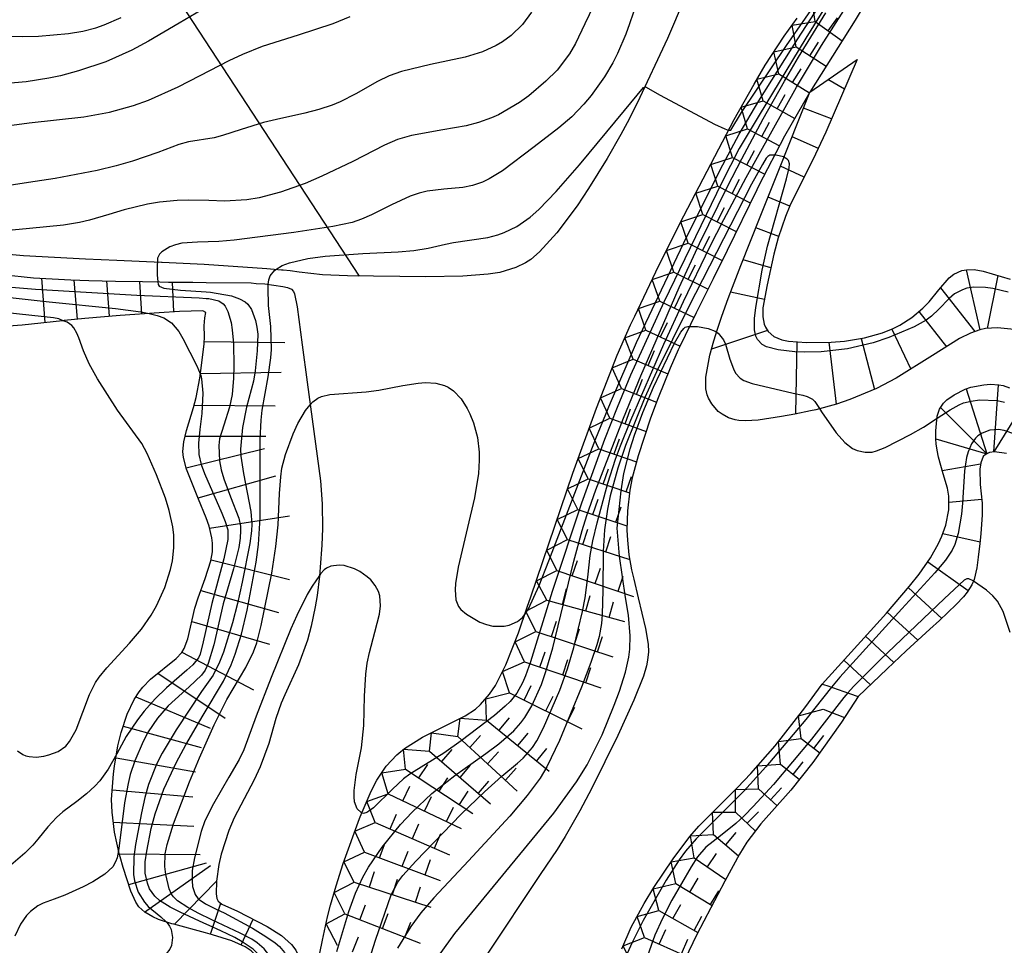
# Model space of a CAD drawing. Extents: x -4000 to -2000, y 102000 to 103500.
# Drawn here: x -2401 to -2325, y 103181 to 103253 of the extents above; entities that cross this region are included whole.
import ezdxf

# ---------------------------------------------------------------- set-up
doc = ezdxf.new("R2010")
doc.units = 0
for name, color, linetype in [('6101121', 6, 'Continuous'), ('6101990', 6, 'Continuous'), ('7101000', 2, 'Continuous'), ('7101001', 8, 'Continuous'), ('7102000', 6, 'Continuous'), ('7102001', 8, 'Continuous'), ('7201110', 2, 'Continuous'), ('7201120', 2, 'Continuous'), ('7201121', 8, 'Continuous'), ('7201990', 2, 'Continuous'), ('7211111', 8, 'Continuous'), ('7211120', 6, 'Continuous'), ('7211121', 8, 'Continuous'), ('7211990', 6, 'Continuous')]:
    doc.layers.add(name, color=color, linetype=linetype)

msp = doc.modelspace()

# ---------------------------------------------------------------- linework, layer by layer
at = {"layer": '6101121', "flags": 128}
msp.add_lwpolyline([(-2347.07, 103260.6), (-2351.1, 103251.16), (-2353.44, 103246.15), (-2354.23, 103244.62), (-2354.72, 103243.73), (-2355.76, 103241.87), (-2357.21, 103239.53), (-2358.1, 103238.2), (-2359.66, 103236.1), (-2361, 103234.63), (-2361.69, 103234.05), (-2362.1, 103233.78), (-2362.84, 103233.43), (-2364.08, 103233.04), (-2364.97, 103232.9), (-2366.94, 103232.76), (-2369.81, 103232.7), (-2375.87, 103232.77), (-2377.79, 103232.86), (-2379.59, 103233.06), (-2380.31, 103233.16), (-2380.83, 103233.22), (-2380.97, 103233.23), (-2382.1, 103233.32), (-2386.95, 103233.65), (-2390.19, 103233.82), (-2390.25, 103233.82), (-2393.71, 103233.96), (-2396.13, 103234.06), (-2400.94, 103234.32), (-2405.53, 103234.73)], dxfattribs=at)
at = {"layer": '6101990', "flags": 128}
msp.add_lwpolyline([(-2394.25, 103262.28), (-2374.96, 103232.76)], dxfattribs=at)
at = {"layer": '7101000', "flags": 128}
for points in [[(-2324.59, 103205.17), (-2325.14, 103206.8), (-2325.58, 103207.6), (-2325.94, 103208), (-2326.43, 103208.44), (-2327.42, 103209.15)], [(-2393.58, 103188.3), (-2393.69, 103187.72), (-2393.8, 103187.42), (-2394.03, 103187.03), (-2394.63, 103186.47), (-2395.57, 103185.88), (-2396.31, 103185.49), (-2397.74, 103184.84), (-2398.56, 103184.53), (-2399.41, 103184.21), (-2399.82, 103184), (-2400.4, 103183.58), (-2400.7, 103183.26), (-2401.16, 103182.6), (-2401.61, 103181.67)]]:
    msp.add_lwpolyline(points, dxfattribs=at)
at = {"layer": '7101001', "flags": 128}
for points in [[(-2356.5, 103254.41), (-2357.49, 103252.28), (-2358.21, 103250.76), (-2358.68, 103249.96), (-2359.65, 103248.7), (-2360.51, 103247.84), (-2361.84, 103246.72), (-2362.56, 103246.21), (-2364.19, 103245.25), (-2364.71, 103245.01), (-2365.73, 103244.65), (-2366.69, 103244.4), (-2368.49, 103244.09), (-2370.92, 103243.65), (-2372, 103243.33), (-2373.01, 103242.89), (-2375.46, 103241.62), (-2377.84, 103240.5), (-2379.15, 103239.94), (-2381.04, 103239.25), (-2382.69, 103238.82), (-2383.65, 103238.66), (-2385.37, 103238.56), (-2386.58, 103238.6), (-2388.19, 103238.65), (-2389.04, 103238.62), (-2390.41, 103238.48), (-2391.34, 103238.32), (-2393.13, 103237.9), (-2394.33, 103237.54), (-2395.83, 103237.09), (-2396.6, 103236.9)], [(-2376.69, 103180.48), (-2375.76, 103183.57), (-2375.25, 103185), (-2374.68, 103186.23), (-2374.24, 103187), (-2373.17, 103188.55), (-2371.75, 103190.32), (-2370.87, 103191.26), (-2369.34, 103192.7), (-2367.55, 103194.09), (-2365.16, 103195.8), (-2364.15, 103196.56), (-2363, 103197.55), (-2362.44, 103198.18), (-2362.13, 103198.6), (-2361.59, 103199.5), (-2360.86, 103201.15), (-2360.51, 103202.16), (-2359.97, 103203.99), (-2358.35, 103210.69), (-2357.71, 103213.07), (-2357.35, 103214.23), (-2356.65, 103216.22), (-2354.52, 103221.76), (-2353.18, 103225.04), (-2350.2, 103231.88), (-2348.62, 103235.29), (-2346.46, 103239.7), (-2345.36, 103241.84), (-2343.71, 103244.93), (-2342.06, 103247.86), (-2340.97, 103249.72), (-2338.86, 103253.14)], [(-2396.6, 103236.9), (-2397.84, 103236.7), (-2400.46, 103236.45), (-2404.26, 103236.09), (-2407.6, 103235.81), (-2408.2, 103235.7), (-2408.46, 103235.62), (-2408.75, 103235.45), (-2408.88, 103235.33), (-2408.94, 103235.18)], [(-2408.93, 103233.72), (-2408.85, 103233.32), (-2408.74, 103233.07), (-2408.64, 103232.95), (-2408.36, 103232.77), (-2407.39, 103232.52), (-2406.31, 103232.37), (-2402.49, 103231.96), (-2399.99, 103231.75), (-2392.16, 103231.28), (-2387.35, 103231.08), (-2386.81, 103231.03)], [(-2386.81, 103231.03), (-2386.59, 103231.02), (-2385.82, 103230.84), (-2385.48, 103230.62), (-2385.32, 103230.43), (-2385.11, 103230.03), (-2384.87, 103229.18), (-2384.78, 103228.61), (-2384.68, 103227.54), (-2384.65, 103225.78), (-2384.68, 103224.86), (-2384.79, 103223.6), (-2384.98, 103222.61), (-2385.44, 103221.22), (-2385.76, 103220.17), (-2385.83, 103219.65), (-2385.77, 103218.45), (-2385.63, 103217.77), (-2385.42, 103217.06), (-2384.91, 103215.67), (-2384.28, 103214.01), (-2384.15, 103213.39), (-2384.13, 103213.06), (-2384.16, 103212.48), (-2384.27, 103211.76), (-2384.67, 103210.09), (-2385.47, 103207.4), (-2386.2, 103204.21), (-2386.63, 103202.76), (-2386.87, 103202.26), (-2387.17, 103201.86), (-2388.12, 103200.96), (-2389.73, 103199.49), (-2390.57, 103198.54), (-2391.28, 103197.47), (-2391.68, 103196.72), (-2392.32, 103195.24), (-2392.67, 103194.18), (-2392.84, 103193.48), (-2393.11, 103191.99), (-2393.55, 103188.44), (-2393.58, 103188.3)], [(-2327.42, 103209.15), (-2327.45, 103209.17), (-2327.78, 103209.32), (-2327.94, 103209.33), (-2328.16, 103209.23), (-2329.67, 103207.79)], [(-2329.67, 103207.79), (-2334.62, 103203.09), (-2336.72, 103200.99), (-2337.14, 103200.49)], [(-2337.14, 103200.49), (-2337.46, 103200.13), (-2339.95, 103196.91), (-2342.9, 103193.41), (-2344.47, 103191.69), (-2345.15, 103191), (-2345.82, 103190.39), (-2347, 103189.42), (-2348.15, 103188.55), (-2348.78, 103187.8), (-2349.27, 103187.04), (-2350.76, 103184.46), (-2351.5, 103183.03), (-2352.08, 103181.74), (-2352.8, 103179.69)]]:
    msp.add_lwpolyline(points, dxfattribs=at)
at = {"layer": '7102000', "flags": 128}
for points in [[(-2352.87, 103247.38), (-2352.8, 103247.4), (-2351.68, 103246.77), (-2347.46, 103244.52), (-2346.66, 103244.15), (-2346.4, 103244.05), (-2346.37, 103244.06)], [(-2342.1, 103241.96), (-2342.14, 103241.99), (-2342.7, 103242.11), (-2342.82, 103242.11)], [(-2390.57, 103233.83), (-2390.59, 103233.67), (-2390.58, 103232.87), (-2390.53, 103232.31)], [(-2381.99, 103232.12), (-2381.96, 103232.47), (-2381.85, 103232.77), (-2381.52, 103233.2), (-2381.41, 103233.27)], [(-2401.39, 103196.02), (-2400.99, 103195.73), (-2400.76, 103195.63), (-2400.5, 103195.57), (-2399.94, 103195.53), (-2399.35, 103195.6), (-2398.96, 103195.69), (-2398.26, 103195.96), (-2397.66, 103196.38), (-2397.36, 103196.73), (-2396.86, 103197.64), (-2395.83, 103200.36), (-2395.36, 103201.29), (-2395.07, 103201.72), (-2394.48, 103202.43), (-2392.72, 103204.34), (-2391.81, 103205.42), (-2391.05, 103206.51), (-2390.63, 103207.23), (-2389.99, 103208.66), (-2389.55, 103210.05), (-2389.41, 103210.73), (-2389.3, 103211.73), (-2389.31, 103212.71), (-2389.38, 103213.35), (-2389.65, 103214.61), (-2389.94, 103215.56), (-2390.64, 103217.37), (-2391.35, 103219.03), (-2391.78, 103219.81), (-2393.66, 103222.39), (-2395.21, 103224.8), (-2395.84, 103225.98), (-2396.28, 103226.98), (-2396.65, 103227.98), (-2396.8, 103228.35), (-2397.03, 103228.75), (-2397.19, 103228.94), (-2397.54, 103229.19), (-2397.87, 103229.31)], [(-2391.22, 103229.86), (-2390.58, 103229.72), (-2390.06, 103229.53), (-2389.47, 103229.14), (-2388.9, 103228.46), (-2388.6, 103227.94), (-2387.53, 103225.82), (-2387.26, 103225.19)], [(-2349.39, 103228.86), (-2348.78, 103228.86), (-2347.96, 103228.7), (-2347.42, 103228.49), (-2347.31, 103228.41)], [(-2378.74, 103222.8), (-2378.54, 103223.03), (-2378.15, 103223.31), (-2377.87, 103223.44), (-2377.23, 103223.59), (-2374.43, 103223.79), (-2373.45, 103223.92), (-2371.58, 103224.28), (-2370.39, 103224.48), (-2369.82, 103224.52), (-2369.02, 103224.48), (-2368.37, 103224.3), (-2368.07, 103224.16), (-2367.65, 103223.87), (-2367.06, 103223.25), (-2366.6, 103222.52), (-2366.39, 103222.1), (-2366.11, 103221.41), (-2365.81, 103220.26), (-2365.68, 103219.14), (-2365.67, 103218.52), (-2365.73, 103217.48), (-2366.03, 103215.6), (-2366.57, 103213.31), (-2367.3, 103210.23), (-2367.51, 103208.97), (-2367.54, 103208.47), (-2367.48, 103207.7), (-2367.28, 103207.19), (-2367.1, 103206.95), (-2366.66, 103206.59), (-2365.62, 103205.98), (-2365.12, 103205.78), (-2364.63, 103205.67), (-2363.74, 103205.66), (-2363.36, 103205.74)], [(-2339.35, 103222.5), (-2339.2, 103222.25), (-2338.05, 103220.62), (-2337.39, 103219.87), (-2336.79, 103219.41), (-2336.44, 103219.25), (-2335.82, 103219.12), (-2335.27, 103219.14), (-2334.94, 103219.23), (-2334.27, 103219.49), (-2332.3, 103220.49), (-2331.3, 103221.07), (-2330.25, 103221.76)], [(-2374.75, 103191.21), (-2374.81, 103191.23), (-2375.11, 103191.53), (-2375.31, 103192.05), (-2375.35, 103192.44), (-2375.34, 103192.93), (-2375.18, 103194.17), (-2374.77, 103196.25), (-2374.6, 103197.96), (-2374.54, 103200.25), (-2374.45, 103201.95), (-2374.34, 103202.8), (-2374.17, 103203.63), (-2373.75, 103205.2), (-2373.39, 103206.6), (-2373.31, 103207.23), (-2373.37, 103208), (-2373.47, 103208.34), (-2373.71, 103208.82), (-2374.05, 103209.24), (-2374.33, 103209.48), (-2374.9, 103209.89), (-2375.33, 103210.11), (-2376.13, 103210.35), (-2376.5, 103210.39), (-2377.15, 103210.31), (-2377.5, 103210.14), (-2377.67, 103210.01), (-2377.94, 103209.71), (-2378.03, 103209.58)], [(-2363.36, 103205.74), (-2362.71, 103206.03), (-2362.33, 103206.34), (-2362.14, 103206.56)], [(-2393.72, 103195.79), (-2394.38, 103194.59), (-2395.03, 103193.69), (-2395.4, 103193.28), (-2396.05, 103192.68), (-2396.81, 103192.1), (-2397.88, 103191.28), (-2398.38, 103190.84), (-2399.04, 103190.13), (-2399.82, 103189.16), (-2400.21, 103188.71), (-2400.84, 103188.09), (-2402.1, 103187.01)], [(-2385.98, 103183.74), (-2385.41, 103183.47), (-2383.22, 103182.27), (-2382.18, 103181.65), (-2381.45, 103181.14), (-2381.13, 103180.87), (-2380.74, 103180.4), (-2380.57, 103180.07)], [(-2389.89, 103182.78), (-2389.82, 103182.7), (-2389.64, 103182.45), (-2389.51, 103182.18), (-2389.4, 103181.56), (-2389.49, 103180.95), (-2389.61, 103180.66), (-2389.89, 103180.3), (-2390.11, 103180.13), (-2390.6, 103179.92), (-2391.62, 103179.69), (-2392.28, 103179.6), (-2393.43, 103179.52), (-2397.09, 103179.5), (-2397.82, 103179.44), (-2398.14, 103179.38), (-2398.6, 103179.17), (-2399.21, 103178.65), (-2399.47, 103178.32), (-2399.76, 103177.74), (-2399.91, 103177.26), (-2400.2, 103176.11), (-2401.43, 103170.47)]]:
    msp.add_lwpolyline(points, dxfattribs=at)
at = {"layer": '7102001', "flags": 128}
for points in [[(-2346.37, 103244.06), (-2346.21, 103244.07), (-2345.38, 103245.42), (-2341.89, 103250.62), (-2338.96, 103254.88), (-2336.97, 103257.78), (-2336.41, 103258.66), (-2336.25, 103258.99), (-2335.84, 103260.42), (-2335.62, 103262.17), (-2335.52, 103263.95), (-2335.49, 103264.24), (-2335.41, 103264.44), (-2335.34, 103264.47)], [(-2362.14, 103206.56), (-2361.86, 103207), (-2361.04, 103208.8), (-2360.29, 103210.71), (-2356.64, 103220.19), (-2355.52, 103222.96), (-2353.49, 103227.62), (-2349.87, 103235.29), (-2347.04, 103240.98), (-2345.56, 103243.74), (-2344.05, 103246.34), (-2341.03, 103251.12), (-2337.09, 103257.19), (-2336.32, 103258.49), (-2335.96, 103259.14), (-2335.53, 103260.11), (-2335.36, 103260.65), (-2335.25, 103261.65), (-2335.24, 103263.23), (-2335.2, 103263.53), (-2335.06, 103263.78), (-2335.01, 103263.8)], [(-2336, 103258.31), (-2340.41, 103251.18), (-2344.01, 103245.23), (-2345.57, 103242.64), (-2346.91, 103240), (-2351.39, 103230.74), (-2353.96, 103225.09), (-2355, 103222.59), (-2355.98, 103220.1), (-2357.76, 103215.18), (-2360.02, 103208.34), (-2361.71, 103202.91), (-2362.1, 103201.81), (-2362.32, 103201.27), (-2362.75, 103200.48), (-2363.28, 103199.82), (-2363.66, 103199.46), (-2364.49, 103198.75), (-2367.08, 103196.78), (-2368.42, 103195.84), (-2371.04, 103194.2), (-2371.54, 103193.84), (-2372.39, 103193.04), (-2373.86, 103191.6), (-2374.2, 103191.33), (-2374.37, 103191.23), (-2374.63, 103191.17), (-2374.75, 103191.21)], [(-2385.83, 103254.18), (-2388.88, 103252.33), (-2391.25, 103250.94), (-2392.54, 103250.26), (-2394.57, 103249.35), (-2396.67, 103248.64), (-2398.07, 103248.27), (-2398.98, 103248.08), (-2400.73, 103247.8), (-2402.54, 103247.65)], [(-2353.48, 103253.93), (-2354.05, 103252.3), (-2354.34, 103251.5), (-2354.97, 103249.99), (-2355.34, 103249.26), (-2355.98, 103248.18), (-2357, 103246.75), (-2357.58, 103246.06), (-2358.51, 103245.1), (-2359.5, 103244.24), (-2361.43, 103242.76), (-2363.86, 103240.9), (-2364.89, 103240.29), (-2365.41, 103240.04), (-2366.18, 103239.77), (-2366.95, 103239.62), (-2368.4, 103239.49), (-2369.69, 103239.34), (-2370.33, 103239.18), (-2371.01, 103238.95), (-2372.46, 103238.27), (-2374, 103237.5), (-2374.77, 103237.17), (-2375.51, 103236.92), (-2377.01, 103236.6), (-2380.01, 103236.14), (-2384.64, 103235.53), (-2385.82, 103235.43), (-2387.46, 103235.39), (-2388.68, 103235.3), (-2389.18, 103235.19), (-2389.62, 103235.03), (-2390.24, 103234.65), (-2390.41, 103234.47), (-2390.55, 103234.16), (-2390.57, 103233.83)], [(-2361.62, 103253.19), (-2362.31, 103252.23), (-2363.19, 103251.38), (-2363.86, 103250.9), (-2364.36, 103250.61), (-2365.43, 103250.12), (-2366.76, 103249.7), (-2369.43, 103249.13), (-2371.68, 103248.6), (-2372.64, 103248.26), (-2373.53, 103247.83), (-2375.22, 103246.86), (-2376.42, 103246.26), (-2377.06, 103246), (-2378.08, 103245.65), (-2379.17, 103245.37), (-2381.36, 103244.89), (-2382.36, 103244.64), (-2384.09, 103244.12), (-2385.54, 103243.64), (-2386.19, 103243.47), (-2388.17, 103243.15), (-2388.9, 103242.94), (-2390.53, 103242.34), (-2392.5, 103241.65), (-2393.75, 103241.3), (-2395.23, 103240.94), (-2398.49, 103240.32), (-2400.02, 103240.09), (-2401.88, 103239.8)], [(-2396.27, 103245.1), (-2394.28, 103245.45), (-2392.43, 103245.96), (-2391.26, 103246.38), (-2388.97, 103247.4), (-2387.26, 103248.28), (-2385.02, 103249.45), (-2383.96, 103249.95), (-2382.45, 103250.55), (-2379.66, 103251.43), (-2376.97, 103252.31), (-2375.66, 103252.85)], [(-2374.61, 103178.5), (-2373.69, 103181.36), (-2372.48, 103184.86), (-2371.97, 103185.85), (-2371.57, 103186.37), (-2370.58, 103187.48), (-2367.06, 103191.1), (-2365.27, 103192.84), (-2363.92, 103194.05), (-2362.72, 103195.05), (-2362.28, 103195.43), (-2361.56, 103196.26), (-2361.22, 103196.78), (-2360.69, 103197.78), (-2359.43, 103200.7), (-2358.83, 103202.36), (-2358.34, 103204), (-2357.67, 103206.8), (-2357.48, 103207.85), (-2357.28, 103209.46), (-2357.08, 103211.14), (-2356.87, 103212.26), (-2356.55, 103213.66), (-2355.72, 103216.72), (-2355.13, 103218.58), (-2354.75, 103219.61), (-2353.95, 103221.6), (-2351.39, 103227.48), (-2349.87, 103230.8), (-2347.82, 103235.03), (-2346.75, 103237.13), (-2345.02, 103240.4), (-2341.12, 103247.38), (-2339.19, 103250.6), (-2337.47, 103253.33)], [(-2403.43, 103251.37), (-2400.98, 103251.31), (-2399.78, 103251.34), (-2397.44, 103251.54), (-2396.35, 103251.73), (-2395.33, 103251.99), (-2394.68, 103252.21), (-2393.37, 103252.77)], [(-2381.41, 103233.27), (-2380.91, 103233.57), (-2380.36, 103233.79), (-2378.92, 103234.13), (-2377.59, 103234.31), (-2374.68, 103234.52), (-2371.94, 103234.63), (-2370.72, 103234.73), (-2369.62, 103234.93), (-2368.29, 103235.23), (-2367.66, 103235.37), (-2365.01, 103235.76), (-2364.24, 103235.96), (-2363.74, 103236.14), (-2362.77, 103236.6), (-2361.72, 103237.32), (-2361.05, 103237.92), (-2359.71, 103239.32), (-2357.92, 103241.38), (-2354.43, 103245.59), (-2352.95, 103247.35), (-2352.87, 103247.38)], [(-2404.75, 103244.07), (-2400.5, 103244.63), (-2396.27, 103245.1)], [(-2342.82, 103242.11), (-2343.19, 103242.11), (-2343.34, 103242.03), (-2343.46, 103241.88), (-2343.76, 103241.41), (-2344.61, 103239.88), (-2349.49, 103230.35), (-2351.95, 103225.34), (-2352.85, 103223.37), (-2354.35, 103219.64), (-2354.94, 103217.9), (-2355.54, 103215.76)], [(-2324.74, 103231.51), (-2325.93, 103231.8), (-2326.51, 103231.89), (-2327.39, 103231.91), (-2327.94, 103231.82), (-2328.28, 103231.71), (-2328.9, 103231.38), (-2329.32, 103231.03), (-2330.11, 103230.21), (-2330.68, 103229.66), (-2331.09, 103229.36), (-2332.01, 103228.84), (-2333.98, 103228.01), (-2335.2, 103227.6), (-2337.19, 103227.13), (-2339.22, 103226.9), (-2340.49, 103226.88), (-2341.26, 103226.9), (-2342.53, 103227.04), (-2343.44, 103227.28), (-2343.79, 103227.46), (-2344.14, 103227.84), (-2344.26, 103228.1), (-2344.38, 103228.61), (-2344.38, 103229.49), (-2344.28, 103230.34), (-2343.79, 103233.22), (-2343.37, 103235.07), (-2341.89, 103240.28), (-2341.69, 103241.14), (-2341.66, 103241.44), (-2341.74, 103241.71), (-2341.85, 103241.82), (-2342.1, 103241.96)], [(-2432.79, 103240.57), (-2432.79, 103240.49), (-2432.74, 103240.21), (-2432.6, 103239.81), (-2432.35, 103239.43), (-2432.12, 103239.19), (-2431.51, 103238.71), (-2430.57, 103238.16), (-2429.81, 103237.8), (-2428.08, 103237.1), (-2422.59, 103235.11), (-2419.73, 103234.17), (-2417.36, 103233.47), (-2415.99, 103233.13), (-2413.39, 103232.6), (-2411.28, 103232.25), (-2406.63, 103231.62), (-2398.95, 103230.78), (-2393.8, 103230.26), (-2391.84, 103230), (-2391.22, 103229.86)], [(-2390.53, 103232.31), (-2390.52, 103232.1), (-2390.43, 103231.97), (-2390.08, 103231.83), (-2388.78, 103231.67), (-2386.8, 103231.53)], [(-2386.8, 103231.53), (-2386.45, 103231.51), (-2384.84, 103231.22), (-2384.21, 103231.01), (-2383.78, 103230.78), (-2383.58, 103230.6), (-2383.29, 103230.17), (-2382.97, 103229.32), (-2382.87, 103228.81), (-2382.81, 103228.26), (-2382.84, 103226.98), (-2383, 103225.42), (-2383.14, 103224.63), (-2383.68, 103222.61), (-2383.99, 103221.03), (-2384.14, 103219.35), (-2384.12, 103218.81), (-2383.91, 103217.47), (-2383.35, 103214.54), (-2383.27, 103213.55), (-2383.3, 103213.04), (-2383.43, 103212.07), (-2384, 103209.06), (-2384.37, 103207.41)], [(-2382.62, 103220.11), (-2382.55, 103221.62), (-2382.46, 103222.39), (-2381.99, 103224.96), (-2381.79, 103226.44), (-2381.74, 103227.08), (-2381.8, 103228.85), (-2381.97, 103230.48), (-2382.01, 103231.85), (-2381.99, 103232.12)], [(-2397.87, 103229.31), (-2398.19, 103229.44), (-2398.61, 103229.53), (-2402.19, 103229.92)], [(-2354.99, 103213.24), (-2354.68, 103216.13), (-2354.47, 103217.49), (-2354, 103219.4), (-2353.67, 103220.45), (-2353.02, 103222.2), (-2352.19, 103224.17), (-2350.57, 103227.58), (-2350.07, 103228.43), (-2349.85, 103228.7), (-2349.73, 103228.8), (-2349.53, 103228.86), (-2349.39, 103228.86)], [(-2347.31, 103228.41), (-2347.18, 103228.33), (-2346.76, 103227.83), (-2346.61, 103227.5), (-2346.28, 103226.32), (-2346.01, 103225.57), (-2345.83, 103225.24), (-2345.49, 103224.86), (-2345.21, 103224.69), (-2344.55, 103224.44), (-2341.37, 103223.71), (-2340.63, 103223.54), (-2340.3, 103223.43), (-2339.89, 103223.23), (-2339.7, 103223.05), (-2339.35, 103222.5)], [(-2387.26, 103225.19), (-2387.21, 103225.07), (-2387.15, 103224.82), (-2387.06, 103223.71), (-2387.12, 103222.13), (-2387.28, 103220.89), (-2387.38, 103219.83), (-2387.36, 103218.95), (-2387.19, 103218.18), (-2386.93, 103217.49), (-2385.58, 103214.42), (-2385.32, 103213.76), (-2385.13, 103213.11), (-2385.13, 103212.38), (-2385.43, 103210.88), (-2386.35, 103207.42), (-2387.03, 103204.46), (-2387.27, 103203.49), (-2387.39, 103203.2), (-2387.84, 103202.66), (-2388.3, 103202.25)], [(-2330.25, 103221.76), (-2329.24, 103222.42), (-2328.54, 103222.8), (-2328.19, 103222.94), (-2327.61, 103223.09), (-2326.96, 103223.17), (-2325.61, 103223.12), (-2325.03, 103223.01)], [(-2386.36, 103182.94), (-2387.41, 103183.44), (-2388.22, 103183.87), (-2389.02, 103184.41), (-2389.33, 103184.72), (-2389.47, 103184.92), (-2389.65, 103185.33), (-2389.92, 103186.44), (-2389.99, 103187.06), (-2389.96, 103188.04), (-2389.81, 103188.75), (-2389.32, 103190.36), (-2388.08, 103193.62), (-2387.32, 103195.46), (-2386.18, 103198.02), (-2385.19, 103199.98), (-2383.74, 103202.47), (-2383.14, 103203.68), (-2382.89, 103204.37), (-2382.53, 103205.72), (-2381.72, 103209.77), (-2381.4, 103211.84), (-2381.23, 103213.51), (-2381.12, 103215.93), (-2381.03, 103217.23), (-2380.94, 103217.88), (-2380.67, 103218.94), (-2380.07, 103220.56), (-2379.7, 103221.35), (-2379.11, 103222.36), (-2378.74, 103222.8)], [(-2324.24, 103220.52), (-2325.06, 103220.82), (-2325.49, 103220.89), (-2326.17, 103220.84), (-2326.77, 103220.61), (-2327.09, 103220.39), (-2327.28, 103220.21), (-2327.58, 103219.77), (-2327.84, 103219.16), (-2327.97, 103218.71)], [(-2386.57, 103182.5), (-2386.99, 103182.68), (-2388.82, 103183.51), (-2389.59, 103183.91), (-2390.41, 103184.43), (-2390.76, 103184.75), (-2391.17, 103185.33), (-2391.34, 103185.76), (-2391.51, 103186.55), (-2391.51, 103187.43), (-2391.4, 103188.25), (-2391.05, 103190), (-2390.75, 103191.13), (-2390.07, 103193.05), (-2389.1, 103195.13), (-2388.37, 103196.48), (-2387.03, 103198.78), (-2385.45, 103201.41), (-2384.86, 103202.68), (-2384.55, 103203.5), (-2384.07, 103205.03), (-2383.63, 103206.89), (-2382.94, 103210.62), (-2382.75, 103211.99), (-2382.62, 103214.04), (-2382.61, 103217.26), (-2382.62, 103220.11)], [(-2327.97, 103218.71), (-2328.13, 103217.69), (-2328.27, 103215.17), (-2328.36, 103214.34), (-2328.61, 103212.84), (-2328.87, 103211.98), (-2329.09, 103211.54), (-2329.6, 103210.76), (-2330.42, 103209.78), (-2332.98, 103207), (-2337.77, 103201.72), (-2338.41, 103200.93)], [(-2355.54, 103215.76), (-2355.75, 103214.72), (-2355.97, 103213.13), (-2356.08, 103211.46), (-2356.12, 103208.45), (-2356.16, 103206.57), (-2356.22, 103205.88), (-2356.39, 103204.87), (-2356.58, 103204.21), (-2357.03, 103202.84), (-2357.75, 103200.94), (-2359.45, 103196.8), (-2360.43, 103194.77), (-2360.95, 103193.9), (-2361.95, 103192.54), (-2363.3, 103190.94), (-2366.49, 103187.5), (-2369.18, 103184.64), (-2370.19, 103183.46), (-2370.96, 103182.42), (-2371.99, 103180.74)], [(-2369.15, 103179.64), (-2367.55, 103181.88), (-2359.9, 103191.18), (-2358.15, 103193.61), (-2357.33, 103194.93), (-2356.9, 103195.74), (-2356.17, 103197.26), (-2355.22, 103199.55), (-2354.82, 103200.64), (-2354.35, 103202.1), (-2354.09, 103203.26), (-2354.01, 103203.88), (-2353.98, 103204.91), (-2354.13, 103206.51), (-2354.35, 103207.87), (-2354.83, 103211.08), (-2354.99, 103213.24)], [(-2378.03, 103209.58), (-2378.6, 103208.75), (-2378.98, 103208.11), (-2379.78, 103206.49), (-2380.24, 103205.45), (-2381.76, 103201.69), (-2382.94, 103198.7), (-2383.89, 103196.09), (-2384.25, 103195.34), (-2385.05, 103193.97), (-2386.24, 103191.92), (-2386.89, 103190.59), (-2387.18, 103189.77), (-2387.71, 103187.72), (-2387.87, 103186.74), (-2387.89, 103185.94), (-2387.85, 103185.52), (-2387.65, 103184.89), (-2387.42, 103184.56), (-2386.86, 103184.16), (-2385.98, 103183.74)], [(-2384.37, 103207.41), (-2384.75, 103205.93), (-2385.46, 103203.65), (-2385.76, 103202.87), (-2386.25, 103201.88), (-2387.15, 103200.61), (-2389.11, 103197.64), (-2390.2, 103195.82), (-2390.61, 103195.03), (-2391.25, 103193.41), (-2391.53, 103192.41), (-2391.81, 103191.21), (-2392.27, 103188.75), (-2392.39, 103187.8), (-2392.41, 103186.44), (-2392.35, 103185.94), (-2392.07, 103185.08), (-2391.58, 103184.3), (-2391.28, 103183.95), (-2390.31, 103183.16), (-2389.89, 103182.78)], [(-2388.3, 103202.25), (-2389.86, 103200.9), (-2390.75, 103200.03), (-2391.59, 103199.08), (-2392.1, 103198.42), (-2392.98, 103197.12), (-2393.72, 103195.79)], [(-2338.41, 103200.93), (-2340.41, 103198.44), (-2343.49, 103194.77), (-2345.19, 103192.89), (-2348.88, 103189.2), (-2349.7, 103188.24), (-2350.2, 103187.57), (-2351.21, 103185.99), (-2352.98, 103182.87), (-2353.82, 103181.22), (-2355.57, 103177.41), (-2355.79, 103177.09)], [(-2381.48, 103179.04), (-2381.48, 103179.19), (-2381.66, 103179.74), (-2381.84, 103180.08), (-2382.3, 103180.67), (-2382.85, 103181.16), (-2383.26, 103181.42), (-2384.16, 103181.89), (-2385.48, 103182.52), (-2386.36, 103182.94)], [(-2382.39, 103179.16), (-2382.36, 103179.44), (-2382.55, 103179.97), (-2382.75, 103180.24), (-2383.17, 103180.65), (-2384.01, 103181.23), (-2384.57, 103181.55), (-2385.65, 103182.08), (-2386.57, 103182.5)]]:
    msp.add_lwpolyline(points, dxfattribs=at)
at = {"layer": '7201110', "flags": 128}
for points in [[(-2336.44, 103249.53), (-2338.85, 103243.91), (-2339.85, 103241.75), (-2341.02, 103239.47), (-2341.63, 103238.21), (-2341.97, 103237.38), (-2342.53, 103235.71), (-2342.87, 103234.45), (-2343.38, 103232.09), (-2343.72, 103230.3), (-2343.74, 103229.6), (-2343.63, 103229.05), (-2343.53, 103228.8), (-2343.32, 103228.48), (-2342.88, 103228.09), (-2342.27, 103227.83), (-2341.75, 103227.72), (-2340.36, 103227.62), (-2338.45, 103227.65), (-2337.41, 103227.73), (-2335.86, 103227.97), (-2334.46, 103228.36), (-2333.64, 103228.7), (-2333.13, 103228.96), (-2332.21, 103229.55), (-2331.35, 103230.28), (-2330.87, 103230.77), (-2330.11, 103231.69), (-2329.32, 103232.62), (-2328.94, 103232.92), (-2328.32, 103233.19), (-2327.96, 103233.25), (-2327.37, 103233.26), (-2326.69, 103233.15), (-2324.59, 103232.53)], [(-2386.82, 103229.95), (-2387.06, 103230.08), (-2388.86, 103230.02), (-2390.43, 103229.91), (-2393.45, 103229.71), (-2396.19, 103229.48), (-2397.79, 103229.32), (-2397.91, 103229.31), (-2401.04, 103228.97), (-2403.17, 103228.8)], [(-2386.85, 103181.92), (-2389.31, 103182.6), (-2389.45, 103182.63), (-2390.48, 103182.96), (-2390.93, 103183.15), (-2391.53, 103183.51), (-2392, 103183.94), (-2392.23, 103184.3), (-2392.62, 103185.14), (-2393.23, 103186.97), (-2393.46, 103187.81), (-2393.53, 103188.06), (-2393.88, 103189.72), (-2394.07, 103191.26), (-2394.11, 103192.24), (-2393.97, 103194.24), (-2393.88, 103194.82), (-2393.62, 103196.39), (-2393.37, 103197.44), (-2392.91, 103198.85), (-2392.38, 103199.98), (-2391.98, 103200.59), (-2391.7, 103200.94), (-2391.1, 103201.56), (-2389.11, 103203.15), (-2388.69, 103203.61), (-2388.49, 103203.93), (-2388.21, 103204.69), (-2387.67, 103207.06), (-2387.42, 103207.85), (-2386.87, 103209.34), (-2386.43, 103210.73), (-2386.32, 103211.41), (-2386.32, 103212.08), (-2386.36, 103212.51), (-2386.56, 103213.39), (-2386.79, 103214.06), (-2387.38, 103215.49), (-2388, 103217.03), (-2388.32, 103217.81), (-2388.55, 103218.72), (-2388.59, 103219.18), (-2388.53, 103219.93), (-2388.32, 103220.8), (-2387.77, 103222.58), (-2387.57, 103223.35), (-2387.3, 103224.86), (-2387.22, 103225.45), (-2386.96, 103227.5), (-2386.93, 103228.11), (-2386.96, 103228.9), (-2386.9, 103229.52), (-2386.82, 103229.95)], [(-2339.14, 103201.18), (-2334.17, 103206.68), (-2332.37, 103208.76), (-2331.62, 103209.68), (-2330.75, 103210.94), (-2330.13, 103212.07), (-2329.88, 103212.64), (-2329.58, 103213.48), (-2329.33, 103214.67), (-2329.34, 103215.73), (-2329.45, 103216.35), (-2329.78, 103217.45), (-2330.14, 103218.74), (-2330.25, 103219.28), (-2330.32, 103219.78), (-2330.33, 103220.14), (-2330.34, 103220.78), (-2330.24, 103221.93), (-2330.05, 103222.47), (-2329.74, 103222.92), (-2329.49, 103223.17), (-2328.92, 103223.57), (-2328.08, 103224), (-2327.63, 103224.16), (-2326.62, 103224.35), (-2326.11, 103224.39), (-2325.46, 103224.34), (-2325.14, 103224.28), (-2324.64, 103224.1)], [(-2382.55, 103179.18), (-2382.55, 103179.26), (-2382.59, 103179.48), (-2382.78, 103179.91), (-2383.1, 103180.32), (-2383.32, 103180.53), (-2383.78, 103180.83), (-2384.81, 103181.3), (-2386.3, 103181.77), (-2386.85, 103181.92)]]:
    msp.add_lwpolyline(points, dxfattribs=at)
at = {"layer": '7201120', "flags": 128}
msp.add_lwpolyline([(-2386.79, 103232.27), (-2383.32, 103232.23), (-2382.93, 103232.2), (-2382.27, 103232.16), (-2380.86, 103231.95), (-2380.5, 103231.87), (-2380.19, 103231.74), (-2380.04, 103231.56), (-2379.97, 103231.4), (-2379.76, 103230.37), (-2379.36, 103227.45), (-2378.98, 103224.55), (-2378.47, 103220.72), (-2377.94, 103216.92), (-2377.81, 103215.14), (-2377.8, 103213.23), (-2377.85, 103211.94), (-2377.88, 103211.59), (-2378.04, 103209.53), (-2378.22, 103208.03), (-2378.36, 103207.17), (-2378.68, 103205.65), (-2378.97, 103204.59), (-2379.65, 103202.66), (-2380.72, 103200.34), (-2381, 103199.7), (-2381.4, 103198.51), (-2381.94, 103196.58), (-2382.63, 103194.76), (-2383.09, 103193.76), (-2384.62, 103190.83), (-2385.04, 103189.85), (-2385.63, 103188.01), (-2385.81, 103187.22), (-2386, 103185.91), (-2386.02, 103184.93), (-2385.96, 103184.59), (-2385.87, 103184.37), (-2385.73, 103184.26)], dxfattribs=at)
at = {"layer": '7201121', "flags": 128}
for points in [[(-2324.02, 103228.59), (-2325.57, 103228.76), (-2326.49, 103228.71), (-2326.95, 103228.61), (-2327.67, 103228.35), (-2328.5, 103227.93), (-2330.6, 103226.61), (-2333.4, 103224.87), (-2334.94, 103224.06), (-2337, 103223.2), (-2338.04, 103222.85), (-2339.63, 103222.42), (-2340.03, 103222.34), (-2341.25, 103222.07), (-2342.28, 103221.88), (-2344.08, 103221.62), (-2345.07, 103221.56), (-2345.58, 103221.58), (-2345.87, 103221.63), (-2346.38, 103221.78), (-2346.88, 103222.06), (-2347.18, 103222.29), (-2347.68, 103222.86), (-2347.94, 103223.31), (-2348.04, 103223.57), (-2348.14, 103224.03), (-2348.14, 103224.94), (-2347.83, 103226.65), (-2347.53, 103227.74), (-2347.23, 103228.65), (-2346.9, 103229.66), (-2346.41, 103231.03), (-2346.08, 103231.9), (-2345.42, 103233.58), (-2343.93, 103237.35), (-2342.55, 103240.83), (-2340.09, 103246.99), (-2336.44, 103249.53)], [(-2404.97, 103233.15), (-2400.16, 103232.63), (-2397.27, 103232.46), (-2395.87, 103232.42), (-2393.8, 103232.37), (-2391.73, 103232.33), (-2390.37, 103232.31), (-2389.7, 103232.3), (-2387.82, 103232.28), (-2386.79, 103232.27)], [(-2324.87, 103219.02), (-2325.8, 103219.16), (-2326.2, 103219.11), (-2326.51, 103218.95), (-2326.67, 103218.79), (-2326.87, 103218.31), (-2326.94, 103217.82), (-2326.9, 103216.62), (-2326.76, 103215.19), (-2326.75, 103214.27), (-2326.85, 103212.81), (-2326.93, 103212.05), (-2327.06, 103211), (-2327.16, 103210.17), (-2327.37, 103209.28), (-2327.55, 103208.87), (-2327.93, 103208.29), (-2328.2, 103207.94), (-2328.77, 103207.33), (-2330.06, 103206.1), (-2330.8, 103205.42), (-2332.63, 103203.74), (-2334.12, 103202.37), (-2336.34, 103200.21)], [(-2385.73, 103184.26), (-2385.58, 103184.15), (-2384.37, 103183.6), (-2382.09, 103182.42), (-2380.97, 103181.71), (-2380.2, 103181.03), (-2379.86, 103180.57), (-2379.75, 103180.34), (-2379.71, 103180.26), (-2379.53, 103179.57), (-2379.51, 103178.77)]]:
    msp.add_lwpolyline(points, dxfattribs=at)
at = {"layer": '7201990', "flags": 128}
for points in [[(-2337.42, 103247.23), (-2338.69, 103247.97)], [(-2338.41, 103244.93), (-2340.59, 103245.76)], [(-2339.43, 103242.65), (-2341.47, 103243.55)], [(-2340.54, 103240.41), (-2342.37, 103241.28)], [(-2341.64, 103238.17), (-2343.32, 103238.88)], [(-2342.5, 103235.82), (-2344.27, 103236.49)], [(-2343.1, 103233.4), (-2345.25, 103234.01)], [(-2327.99, 103233.25), (-2326.94, 103228.61)], [(-2399.25, 103229.16), (-2399.5, 103232.59)], [(-2396.76, 103229.43), (-2397.01, 103232.45)], [(-2394.27, 103229.65), (-2394.47, 103232.39)], [(-2391.78, 103229.82), (-2391.93, 103232.34)], [(-2389.29, 103229.99), (-2389.4, 103232.3)], [(-2325.55, 103232.81), (-2326.37, 103228.71)], [(-2343.6, 103230.95), (-2346.22, 103231.52)], [(-2329.97, 103231.85), (-2327.33, 103228.47)], [(-2331.66, 103230.02), (-2329.51, 103227.29)], [(-2343.36, 103228.54), (-2347.7, 103227.11)], [(-2333.75, 103228.66), (-2332.29, 103225.56)], [(-2386.95, 103227.71), (-2380.7, 103227.62)], [(-2336.13, 103227.93), (-2335.09, 103223.99)], [(-2341.11, 103227.67), (-2341.19, 103222.08)], [(-2338.61, 103227.65), (-2338.05, 103222.85)], [(-2387.25, 103225.22), (-2381, 103225.33)], [(-2327.99, 103224.03), (-2326.4, 103219.01)], [(-2325.53, 103224.35), (-2325.87, 103219.15)], [(-2323.32, 103223.24), (-2325.85, 103219.15)], [(-2387.72, 103222.77), (-2381.47, 103222.73)], [(-2329.97, 103222.59), (-2326.4, 103219.01)], [(-2388.42, 103220.37), (-2382.17, 103220.38)], [(-2330.33, 103220.15), (-2326.4, 103219.01)], [(-2388.35, 103217.91), (-2382.28, 103219.41)], [(-2329.85, 103217.7), (-2326.88, 103218.24)], [(-2387.42, 103215.59), (-2381.41, 103217.31)], [(-2329.33, 103215.27), (-2326.79, 103215.49)], [(-2386.53, 103213.26), (-2380.35, 103214.2)], [(-2329.81, 103212.84), (-2326.92, 103212.18)], [(-2386.42, 103210.79), (-2380.36, 103209.28)], [(-2330.96, 103210.63), (-2327.84, 103208.41)], [(-2387.21, 103208.42), (-2381.2, 103206.71)], [(-2332.47, 103208.64), (-2329.88, 103206.26)], [(-2334.11, 103206.75), (-2331.73, 103204.57)], [(-2387.9, 103206.02), (-2381.9, 103204.27)], [(-2335.79, 103204.89), (-2333.58, 103202.86)], [(-2388.67, 103203.65), (-2383.14, 103200.73)], [(-2337.46, 103203.04), (-2335.39, 103201.13)], [(-2390.54, 103202.01), (-2385.33, 103198.55)], [(-2392.24, 103200.2), (-2386.48, 103197.77)], [(-2393.22, 103197.91), (-2387.18, 103196.27)], [(-2393.77, 103195.47), (-2387.61, 103194.39)], [(-2394.06, 103192.99), (-2387.83, 103192.46)], [(-2393.98, 103190.5), (-2387.74, 103190.19)], [(-2393.52, 103188.04), (-2387.27, 103187.98)], [(-2392.79, 103185.66), (-2386.77, 103187.35)], [(-2391.56, 103183.53), (-2386.45, 103187.13)], [(-2389.26, 103182.58), (-2386, 103185.91)], [(-2386.46, 103181.82), (-2385.67, 103184.22)], [(-2384.1, 103180.98), (-2383.16, 103182.97)]]:
    msp.add_lwpolyline(points, dxfattribs=at)
at = {"layer": '7211111', "flags": 128}
for points in [[(-2378.41, 103178.33), (-2377.8, 103181.35), (-2377.41, 103183.16), (-2377.18, 103184.07), (-2376.75, 103185.57), (-2376.19, 103187.3), (-2374.93, 103190.76), (-2374.88, 103190.9), (-2374.02, 103192.9), (-2373.58, 103193.74), (-2372.86, 103194.82), (-2372.05, 103195.7), (-2371.44, 103196.19), (-2370.07, 103197.06), (-2366.76, 103198.73), (-2365.97, 103199.24), (-2365.56, 103199.6), (-2364.87, 103200.39), (-2364.42, 103201.08), (-2363.6, 103202.66), (-2362.63, 103205.14), (-2361.95, 103207.14), (-2361.68, 103207.93), (-2358.42, 103217.51), (-2356.61, 103222.54), (-2354.99, 103226.63), (-2353.97, 103228.99), (-2353.64, 103229.67), (-2351.77, 103233.58), (-2349.83, 103237.43), (-2345.94, 103244.89), (-2344.41, 103247.63), (-2343.55, 103249.08), (-2342.08, 103251.34), (-2341.07, 103252.72)], [(-2354.64, 103180.67), (-2353.91, 103182.35), (-2352.91, 103184.19), (-2352.15, 103185.43), (-2350.66, 103187.66), (-2349.37, 103189.37), (-2348.67, 103190.17), (-2347.34, 103191.53), (-2345.69, 103193.16), (-2344.65, 103194.26), (-2342.77, 103196.41), (-2340.47, 103199.35), (-2339.14, 103201.18)]]:
    msp.add_lwpolyline(points, dxfattribs=at)
at = {"layer": '7211120', "flags": 128}
msp.add_lwpolyline([(-2353.71, 103209.29), (-2353.37, 103207.86), (-2352.8, 103205.47), (-2352.61, 103204.28), (-2352.58, 103203.67), (-2352.64, 103203.02), (-2352.72, 103202.6), (-2352.97, 103201.78), (-2353.7, 103199.92), (-2354.94, 103197.2), (-2356.95, 103193.13), (-2357.88, 103191.36), (-2359.01, 103189.38), (-2359.65, 103188.36), (-2360.96, 103186.43), (-2365.12, 103180.19), (-2368.21, 103175.65), (-2369.75, 103173.49), (-2371.28, 103171.42), (-2373.33, 103168.74), (-2374.36, 103167.41), (-2374.68, 103166.99)], dxfattribs=at)
at = {"layer": '7211121', "flags": 128}
for points in [[(-2334.78, 103255.63), (-2336.59, 103252.58), (-2340.09, 103246.99), (-2342.06, 103243.58), (-2344.04, 103239.78), (-2344.2, 103239.45), (-2346.5, 103234.75), (-2347.56, 103232.56), (-2348.88, 103229.91), (-2350.17, 103227.25), (-2350.27, 103227.05), (-2350.9, 103225.64), (-2351.83, 103223.33), (-2352.42, 103221.75), (-2353.37, 103218.84), (-2353.83, 103217.14), (-2354.02, 103216.2), (-2354.21, 103214.59), (-2354.25, 103213.08), (-2354.21, 103212.33), (-2354.09, 103211.19), (-2353.88, 103210.03), (-2353.71, 103209.29)], [(-2339.14, 103201.18), (-2338.78, 103201.06), (-2337.03, 103200.45), (-2336.34, 103200.21), (-2337.65, 103198.23), (-2339.85, 103195.12), (-2341.56, 103192.96), (-2343.87, 103190.35), (-2344.96, 103188.94), (-2345.53, 103188.02), (-2346.66, 103185.92), (-2348.83, 103181.78), (-2349.77, 103179.87)]]:
    msp.add_lwpolyline(points, dxfattribs=at)
at = {"layer": '7211990', "flags": 128}
for points in [[(-2339.69, 103252.47), (-2339.93, 103254.17), (-2338.15, 103254.43)], [(-2341.14, 103250.5), (-2341.46, 103252.19), (-2339.69, 103252.47)], [(-2339.69, 103252.47), (-2337.6, 103250.97)], [(-2338.67, 103251.74), (-2337.95, 103252.76)], [(-2340.09, 103249.82), (-2339.41, 103250.87)], [(-2342.49, 103248.42), (-2342.87, 103250.13), (-2341.14, 103250.5)], [(-2341.14, 103250.5), (-2338.83, 103249.01)], [(-2343.71, 103246.32), (-2344.19, 103248.01), (-2342.49, 103248.42)], [(-2342.49, 103248.42), (-2340.13, 103246.94)], [(-2341.43, 103247.75), (-2340.77, 103248.81)], [(-2342.62, 103245.71), (-2342.01, 103246.81)], [(-2344.91, 103244.15), (-2345.41, 103245.83), (-2343.71, 103246.32)], [(-2343.71, 103246.32), (-2341.26, 103244.97)], [(-2343.81, 103243.57), (-2343.22, 103244.67)], [(-2346.07, 103241.94), (-2346.6, 103243.63), (-2344.91, 103244.15)], [(-2344.91, 103244.15), (-2342.44, 103242.84)], [(-2344.96, 103241.37), (-2344.38, 103242.48)], [(-2347.22, 103239.73), (-2347.75, 103241.41), (-2346.07, 103241.94)], [(-2346.07, 103241.94), (-2343.58, 103240.65)], [(-2346.11, 103239.15), (-2345.54, 103240.26)], [(-2348.38, 103237.52), (-2348.91, 103239.19), (-2347.22, 103239.73)], [(-2347.22, 103239.73), (-2344.7, 103238.42)], [(-2347.26, 103236.95), (-2346.69, 103238.06)], [(-2349.5, 103235.3), (-2350.06, 103236.97), (-2348.38, 103237.52)], [(-2348.38, 103237.52), (-2345.79, 103236.2)], [(-2348.39, 103234.74), (-2347.83, 103235.86)], [(-2350.62, 103233.07), (-2351.18, 103234.74), (-2349.5, 103235.3)], [(-2349.5, 103235.3), (-2346.87, 103233.98)], [(-2351.7, 103230.83), (-2352.28, 103232.5), (-2350.62, 103233.07)], [(-2350.62, 103233.07), (-2347.96, 103231.76)], [(-2349.5, 103232.52), (-2348.95, 103233.64)], [(-2352.77, 103228.58), (-2353.36, 103230.24), (-2351.7, 103230.83)], [(-2351.7, 103230.83), (-2349.05, 103229.55)], [(-2350.57, 103230.28), (-2350.03, 103231.41)], [(-2353.76, 103226.34), (-2354.41, 103227.97), (-2352.77, 103228.58)], [(-2352.77, 103228.58), (-2350.13, 103227.33)], [(-2351.64, 103228.05), (-2351.11, 103229.18)], [(-2352.61, 103225.85), (-2352.12, 103227)], [(-2354.67, 103224.05), (-2355.38, 103225.67), (-2353.76, 103226.34)], [(-2353.76, 103226.34), (-2351.08, 103225.2)], [(-2353.5, 103223.6), (-2353.05, 103224.77)], [(-2355.57, 103221.75), (-2356.29, 103223.34), (-2354.67, 103224.05)], [(-2354.67, 103224.05), (-2351.95, 103223.01)], [(-2354.39, 103221.32), (-2353.97, 103222.49)], [(-2356.41, 103219.4), (-2357.16, 103221), (-2355.57, 103221.75)], [(-2355.57, 103221.75), (-2352.76, 103220.72)], [(-2355.23, 103218.99), (-2354.81, 103220.17)], [(-2357.25, 103217.06), (-2358.01, 103218.64), (-2356.41, 103219.4)], [(-2356.41, 103219.4), (-2353.5, 103218.38)], [(-2356.07, 103216.66), (-2355.66, 103217.84)], [(-2358.05, 103214.7), (-2358.83, 103216.28), (-2357.25, 103217.06)], [(-2357.25, 103217.06), (-2354.05, 103215.97)], [(-2354.29, 103216.06), (-2353.89, 103217.24)], [(-2356.87, 103214.3), (-2356.47, 103215.49)], [(-2355.09, 103213.71), (-2354.69, 103214.89)], [(-2358.85, 103212.36), (-2359.64, 103213.92), (-2358.05, 103214.7)], [(-2358.05, 103214.7), (-2354.24, 103213.42)], [(-2357.66, 103211.98), (-2357.28, 103213.17)], [(-2355.87, 103211.41), (-2355.49, 103212.6)], [(-2359.66, 103209.96), (-2360.44, 103211.55), (-2358.85, 103212.36)], [(-2358.85, 103212.36), (-2354.02, 103210.82)], [(-2358.48, 103209.56), (-2358.08, 103210.75)], [(-2360.45, 103207.67), (-2361.25, 103209.18), (-2359.66, 103209.96)], [(-2359.66, 103209.96), (-2353.74, 103207.95)], [(-2356.7, 103208.96), (-2356.3, 103210.14)], [(-2354.93, 103208.36), (-2354.53, 103209.54)], [(-2359.24, 103207.34), (-2358.91, 103208.54)], [(-2357.43, 103206.84), (-2357.1, 103208.04)], [(-2361.28, 103205.24), (-2362.06, 103206.82), (-2360.45, 103207.67)], [(-2360.45, 103207.67), (-2354.42, 103206.01)], [(-2355.62, 103206.34), (-2355.29, 103207.55)], [(-2360.09, 103204.85), (-2359.7, 103206.04)], [(-2362.17, 103202.9), (-2362.9, 103204.46), (-2361.28, 103205.24)], [(-2361.28, 103205.24), (-2355.34, 103203.29)], [(-2358.31, 103204.27), (-2357.92, 103205.45)], [(-2356.53, 103203.68), (-2356.14, 103204.87)], [(-2360.98, 103202.49), (-2360.58, 103203.68)], [(-2363.32, 103200.5), (-2363.86, 103202.16), (-2362.17, 103202.9)], [(-2362.17, 103202.9), (-2356.25, 103200.88)], [(-2359.21, 103201.89), (-2358.81, 103203.07)], [(-2357.43, 103201.28), (-2357.03, 103202.46)], [(-2362.2, 103199.94), (-2361.64, 103201.06)], [(-2365.1, 103198.39), (-2365.17, 103200.04), (-2363.32, 103200.5)], [(-2363.32, 103200.5), (-2357.72, 103197.72)], [(-2360.52, 103199.11), (-2359.96, 103200.23)], [(-2358.84, 103198.28), (-2358.28, 103199.4)], [(-2340.76, 103196.96), (-2340.98, 103198.71), (-2339.06, 103199.24)], [(-2339.06, 103199.24), (-2337.42, 103198.58)], [(-2367.33, 103197.13), (-2367.14, 103198.54), (-2365.1, 103198.39)], [(-2365.1, 103198.39), (-2360.25, 103194.44)], [(-2364.13, 103197.6), (-2363.34, 103198.57)], [(-2369.52, 103195.99), (-2369.37, 103197.41), (-2367.33, 103197.13)], [(-2362.68, 103196.42), (-2361.89, 103197.39)], [(-2367.33, 103197.13), (-2362.73, 103192.9)], [(-2366.41, 103196.28), (-2365.57, 103197.2)], [(-2342.36, 103194.99), (-2342.52, 103196.74), (-2340.76, 103196.96)], [(-2340.76, 103196.96), (-2339.33, 103195.86)], [(-2339.77, 103196.2), (-2339, 103197.19)], [(-2371.38, 103194.6), (-2371.52, 103196.13), (-2369.52, 103195.99)], [(-2369.52, 103195.99), (-2364.79, 103191.91)], [(-2368.57, 103195.18), (-2367.76, 103196.12)], [(-2365.03, 103195.01), (-2364.19, 103195.93)], [(-2361.22, 103195.23), (-2360.43, 103196.2)], [(-2370.34, 103193.91), (-2369.65, 103194.96)], [(-2344.06, 103193.06), (-2344.14, 103194.84), (-2342.36, 103194.99)], [(-2342.36, 103194.99), (-2340.9, 103193.79)], [(-2341.39, 103194.19), (-2340.6, 103195.16)], [(-2372.72, 103192.69), (-2373.2, 103194.3), (-2371.38, 103194.6)], [(-2371.38, 103194.6), (-2366.16, 103191.17)], [(-2367.15, 103193.95), (-2366.34, 103194.9)], [(-2363.65, 103193.74), (-2362.81, 103194.66)], [(-2368.77, 103192.88), (-2368.09, 103193.93)], [(-2365.73, 103192.73), (-2364.92, 103193.67)], [(-2373.71, 103190.46), (-2374.36, 103192.1), (-2372.72, 103192.69)], [(-2372.72, 103192.69), (-2367.08, 103189.99)], [(-2371.59, 103192.15), (-2371.05, 103193.28)], [(-2367.2, 103191.86), (-2366.52, 103192.9)], [(-2345.83, 103191.26), (-2345.84, 103193.01), (-2344.06, 103193.06)], [(-2344.06, 103193.06), (-2342.63, 103191.75)], [(-2343.14, 103192.22), (-2342.29, 103193.14)], [(-2369.9, 103191.34), (-2369.36, 103192.47)], [(-2368.21, 103190.53), (-2367.67, 103191.66)], [(-2347.54, 103189.54), (-2347.62, 103191.25), (-2345.83, 103191.26)], [(-2345.83, 103191.26), (-2344.3, 103189.79)], [(-2344.93, 103190.4), (-2344.07, 103191.3)], [(-2374.55, 103188.17), (-2375.29, 103189.78), (-2373.71, 103190.46)], [(-2373.71, 103190.46), (-2367.97, 103187.97)], [(-2372.56, 103189.96), (-2372.07, 103191.11)], [(-2370.84, 103189.22), (-2370.35, 103190.36)], [(-2369.12, 103188.47), (-2368.63, 103189.62)], [(-2346.6, 103188.73), (-2345.78, 103189.68)], [(-2373.38, 103187.73), (-2372.94, 103188.9)], [(-2349.05, 103187.72), (-2349.33, 103189.42), (-2347.54, 103189.54)], [(-2347.54, 103189.54), (-2345.61, 103187.88)], [(-2375.35, 103185.85), (-2376.14, 103187.43), (-2374.55, 103188.17)], [(-2374.55, 103188.17), (-2368.69, 103185.98)], [(-2371.62, 103187.08), (-2371.18, 103188.25)], [(-2369.86, 103186.42), (-2369.43, 103187.59)], [(-2350.45, 103185.73), (-2350.82, 103187.42), (-2349.05, 103187.72)], [(-2349.05, 103187.72), (-2346.6, 103186.04)], [(-2348.02, 103187.02), (-2347.31, 103188.05)], [(-2374.16, 103185.47), (-2373.77, 103186.66)], [(-2376.08, 103183.39), (-2376.9, 103185.05), (-2375.35, 103185.85)], [(-2375.35, 103185.85), (-2369.41, 103183.92)], [(-2372.38, 103184.89), (-2371.99, 103186.07)], [(-2349.38, 103185.08), (-2348.73, 103186.15)], [(-2370.59, 103184.3), (-2370.21, 103185.49)], [(-2351.77, 103183.65), (-2352.2, 103185.34), (-2350.45, 103185.73)], [(-2350.45, 103185.73), (-2347.65, 103184.04)], [(-2347.77, 103184.11), (-2347.12, 103185.18)], [(-2374.91, 103182.94), (-2374.46, 103184.1)], [(-2352.89, 103181.56), (-2353.46, 103183.18), (-2351.77, 103183.65)], [(-2351.77, 103183.65), (-2348.75, 103181.94)], [(-2350.68, 103183.04), (-2350.07, 103184.12)], [(-2376.63, 103180.93), (-2377.52, 103182.63), (-2376.08, 103183.39)], [(-2376.08, 103183.39), (-2370.25, 103181.12)], [(-2373.16, 103182.26), (-2372.71, 103183.42)], [(-2349.05, 103182.11), (-2348.44, 103183.2)], [(-2371.42, 103181.58), (-2370.96, 103182.74)], [(-2351.74, 103181.05), (-2351.24, 103182.19)], [(-2375.47, 103180.46), (-2375, 103181.62)], [(-2353.75, 103179.34), (-2354.53, 103180.92), (-2352.89, 103181.56)], [(-2352.89, 103181.56), (-2349.65, 103180.12)], [(-2350.03, 103180.29), (-2349.52, 103181.43)]]:
    msp.add_lwpolyline(points, dxfattribs=at)

doc.saveas('drawing.dxf')
